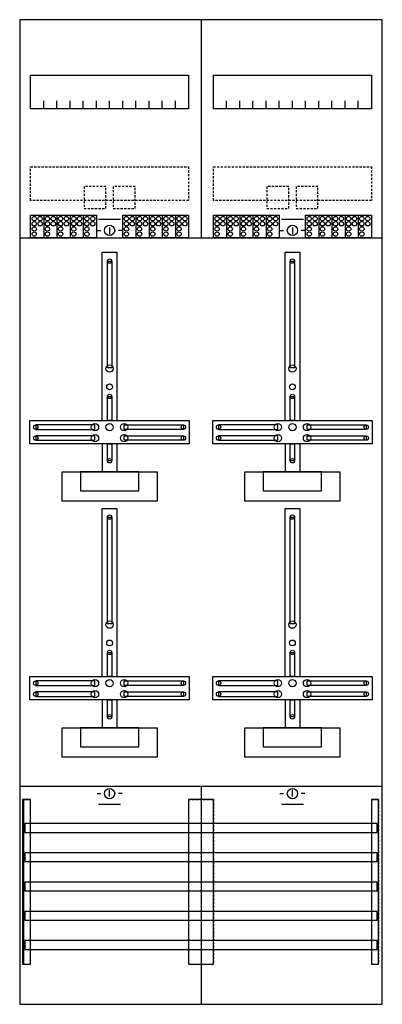
# Model space of a CAD drawing. Extents: x 0 to 50, y 0 to 135.
import ezdxf

# ---------------------------------------------------------------- set-up
doc = ezdxf.new("R2010")
doc.units = 0
for name, pattern in [('L000000020000FFFFFF', [0]), ('L000000030000000000', [0]), ('L014100020032000000', [0.5, 0.3, -0.2])]:
    doc.linetypes.add(name, pattern=pattern)
doc.layers.get('0').update_dxf_attribs({"linetype": 'CONTINUOUS'})
for name, color, linetype in [('1', 7, 'CONTINUOUS'), ('2', 7, 'CONTINUOUS'), ('30', 7, 'CONTINUOUS'), ('31', 7, 'CONTINUOUS'), ('58', 7, 'CONTINUOUS')]:
    doc.layers.add(name, color=color, linetype=linetype)

# ---------------------------------------------------------------- blocks, each defined once
blk = doc.blocks.new('df29a4xs')
at = {"layer": '1', "color": 7, "linetype": 'L000000030000000000'}
for p, q in [((14, 107.5), (11, 107.5)), ((39, 107.5), (36, 107.5)), ((14, 27.5), (11, 27.5)), ((39, 27.5), (36, 27.5))]:
    blk.add_line(p, q, dxfattribs=at)
at = {"layer": '1', "color": 7, "linetype": 'CONTINUOUS'}
for p, q in [((12.5, 106.4), (12.5, 105.5)), ((37.5, 106.4), (37.5, 105.5)), ((10.8, 106), (11.3, 106)), ((14.2, 106), (13.7, 106)), ((35.8, 106), (36.3, 106)), ((39.2, 106), (38.7, 106)), ((10.8, 29), (11.3, 29)), ((12.5, 28.6), (12.5, 29.5)), ((14.2, 29), (13.7, 29)), ((35.8, 29), (36.3, 29)), ((37.5, 28.6), (37.5, 29.5)), ((39.2, 29), (38.7, 29))]:
    blk.add_line(p, q, dxfattribs=at)
for points in [[(49.8, 0.2), (49.8, 134.8), (0.2, 134.8), (0.2, 0.2)], [(23.3, 127.2), (23.3, 122.6), (1.7, 122.6), (1.7, 127.2)], [(48.3, 127.2), (48.3, 122.6), (26.7, 122.6), (26.7, 127.2)], [(12.2, 87.2), (12.2, 101.8), (12.8, 101.8), (12.8, 87.2)], [(37.2, 87.2), (37.2, 101.8), (37.8, 101.8), (37.8, 87.2)], [(12.2, 80), (12.2, 83.3), (12.8, 83.3), (12.8, 80)], [(37.2, 80), (37.2, 83.3), (37.8, 83.3), (37.8, 80)], [(23.4, 80), (23.4, 76.8), (1.6, 76.8), (1.6, 80)], [(48.4, 80), (48.4, 76.8), (26.6, 76.8), (26.6, 80)], [(10.5, 78.8), (10.5, 79.4), (2.4, 79.4), (2.4, 78.8)], [(14.5, 78.8), (14.5, 79.4), (22.6, 79.4), (22.6, 78.8)], [(35.5, 78.8), (35.5, 79.4), (27.4, 79.4), (27.4, 78.8)], [(39.5, 78.8), (39.5, 79.4), (47.6, 79.4), (47.6, 78.8)], [(10.5, 77.3), (10.5, 77.9), (2.4, 77.9), (2.4, 77.3)], [(12.2, 74.5), (12.2, 76.8), (12.8, 76.8), (12.8, 74.5)], [(14.5, 77.3), (14.5, 77.9), (22.6, 77.9), (22.6, 77.3)], [(35.5, 77.3), (35.5, 77.9), (27.4, 77.9), (27.4, 77.3)], [(37.2, 74.5), (37.2, 76.8), (37.8, 76.8), (37.8, 74.5)], [(39.5, 77.3), (39.5, 77.9), (47.6, 77.9), (47.6, 77.3)], [(19, 73), (19, 69), (6, 69), (6, 73)], [(16.5, 70.4), (16.5, 73), (8.5, 73), (8.5, 70.4)], [(44, 73), (44, 69), (31, 69), (31, 73)], [(41.5, 70.4), (41.5, 73), (33.5, 73), (33.5, 70.4)], [(12.2, 52.2), (12.2, 66.8), (12.8, 66.8), (12.8, 52.2)], [(37.2, 52.2), (37.2, 66.8), (37.8, 66.8), (37.8, 52.2)], [(12.2, 45), (12.2, 48.3), (12.8, 48.3), (12.8, 45)], [(37.2, 45), (37.2, 48.3), (37.8, 48.3), (37.8, 45)], [(23.4, 45), (23.4, 41.8), (1.6, 41.8), (1.6, 45)], [(48.4, 45), (48.4, 41.8), (26.6, 41.8), (26.6, 45)], [(10.5, 43.8), (10.5, 44.4), (2.4, 44.4), (2.4, 43.8)], [(14.5, 43.8), (14.5, 44.4), (22.6, 44.4), (22.6, 43.8)], [(35.5, 43.8), (35.5, 44.4), (27.4, 44.4), (27.4, 43.8)], [(39.5, 43.8), (39.5, 44.4), (47.6, 44.4), (47.6, 43.8)], [(10.5, 42.3), (10.5, 42.9), (2.4, 42.9), (2.4, 42.3)], [(12.2, 39.5), (12.2, 41.8), (12.8, 41.8), (12.8, 39.5)], [(14.5, 42.3), (14.5, 42.9), (22.6, 42.9), (22.6, 42.3)], [(35.5, 42.3), (35.5, 42.9), (27.4, 42.9), (27.4, 42.3)], [(37.2, 39.5), (37.2, 41.8), (37.8, 41.8), (37.8, 39.5)], [(39.5, 42.3), (39.5, 42.9), (47.6, 42.9), (47.6, 42.3)], [(19, 38), (19, 34), (6, 34), (6, 38)], [(16.5, 35.4), (16.5, 38), (8.5, 38), (8.5, 35.4)], [(44, 38), (44, 34), (31, 34), (31, 38)], [(41.5, 35.4), (41.5, 38), (33.5, 38), (33.5, 35.4)]]:
    blk.add_lwpolyline(points, close=True, dxfattribs=at)
for points in [[(25, 134.8), (25, 105)], [(3.5, 122.6), (3.5, 123.7)], [(5.3, 122.6), (5.3, 123.7), (5.3, 123.7)], [(7.1, 122.6), (7.1, 123.7)], [(8.9, 122.6), (8.9, 123.7)], [(10.7, 122.6), (10.7, 123.7)], [(12.5, 122.6), (12.5, 123.7)], [(14.3, 122.6), (14.3, 123.7)], [(16.1, 122.6), (16.1, 123.7)], [(17.9, 122.6), (17.9, 123.7)], [(19.7, 122.6), (19.7, 123.7)], [(21.5, 122.6), (21.5, 123.7)], [(28.5, 122.6), (28.5, 123.7)], [(30.3, 122.6), (30.3, 123.7), (30.3, 123.7)], [(32.1, 122.6), (32.1, 123.7)], [(33.9, 122.6), (33.9, 123.7)], [(35.7, 122.6), (35.7, 123.7)], [(37.5, 122.6), (37.5, 123.7)], [(39.3, 122.6), (39.3, 123.7)], [(41.1, 122.6), (41.1, 123.7)], [(42.9, 122.6), (42.9, 123.7)], [(44.7, 122.6), (44.7, 123.7)], [(46.5, 122.6), (46.5, 123.7)], [(0.2, 105), (49.8, 105)], [(11.5, 80), (11.5, 103), (13.5, 103), (13.5, 80)], [(36.5, 80), (36.5, 103), (38.5, 103), (38.5, 80)], [(11.5, 76.8), (11.5, 73)], [(13.5, 76.8), (13.5, 73)], [(36.5, 76.8), (36.5, 73)], [(38.5, 76.8), (38.5, 73)], [(11.5, 45), (11.5, 68), (13.5, 68), (13.5, 45)], [(36.5, 45), (36.5, 68), (38.5, 68), (38.5, 45)], [(11.5, 41.8), (11.5, 38)], [(13.5, 41.8), (13.5, 38)], [(36.5, 41.8), (36.5, 38)], [(38.5, 41.8), (38.5, 38)], [(0.2, 30), (49.8, 30)], [(25, 30), (25, 0.2)]]:
    blk.add_lwpolyline(points, dxfattribs=at)
at = {"layer": '1', "color": 7, "linetype": 'L014100020032000000'}
for points in [[(23.3, 114.7), (23.3, 110.1), (1.7, 110.1), (1.7, 114.7)], [(48.3, 114.7), (48.3, 110.1), (26.7, 110.1), (26.7, 114.7)]]:
    blk.add_lwpolyline(points, close=True, dxfattribs=at)
at = {"layer": '1', "color": 7, "linetype": 'CONTINUOUS'}
for centre, radius in [((12.5, 106), 0.7), ((37.5, 106), 0.7), ((12.5, 101.8), 0.3), ((37.5, 101.8), 0.3), ((12.5, 87.1), 0.5), ((37.5, 87.1), 0.5), ((12.5, 84.6), 0.4), ((37.5, 84.6), 0.4), ((12.5, 83.3), 0.3), ((37.5, 83.3), 0.3), ((10.5, 79.1), 0.5), ((12.5, 79.1), 0.5), ((12.5, 79.1), 0.5), ((14.5, 79.1), 0.5), ((35.5, 79.1), 0.5), ((37.5, 79.1), 0.5), ((37.5, 79.1), 0.5), ((39.5, 79.1), 0.5), ((2.4, 79.1), 0.3), ((10.5, 77.6), 0.5), ((14.5, 77.6), 0.5), ((22.6, 79.1), 0.3), ((27.4, 79.1), 0.3), ((35.5, 77.6), 0.5), ((39.5, 77.6), 0.5), ((47.6, 79.1), 0.3), ((2.4, 77.6), 0.3), ((22.6, 77.6), 0.3), ((27.4, 77.6), 0.3), ((47.6, 77.6), 0.3), ((12.5, 74.5), 0.3), ((37.5, 74.5), 0.3), ((12.5, 66.8), 0.3), ((37.5, 66.8), 0.3), ((12.5, 52.1), 0.5), ((37.5, 52.1), 0.5), ((12.5, 49.6), 0.4), ((37.5, 49.6), 0.4), ((12.5, 48.3), 0.3), ((37.5, 48.3), 0.3), ((10.5, 44.1), 0.5), ((12.5, 44.1), 0.5), ((12.5, 44.1), 0.5), ((14.5, 44.1), 0.5), ((35.5, 44.1), 0.5), ((37.5, 44.1), 0.5), ((37.5, 44.1), 0.5), ((39.5, 44.1), 0.5), ((2.4, 44.1), 0.3), ((10.5, 42.6), 0.5), ((14.5, 42.6), 0.5), ((22.6, 44.1), 0.3), ((27.4, 44.1), 0.3), ((35.5, 42.6), 0.5), ((39.5, 42.6), 0.5), ((47.6, 44.1), 0.3), ((2.4, 42.6), 0.3), ((22.6, 42.6), 0.3), ((27.4, 42.6), 0.3), ((47.6, 42.6), 0.3), ((12.5, 39.5), 0.3), ((37.5, 39.5), 0.3), ((12.5, 29), 0.7), ((37.5, 29), 0.7)]:
    blk.add_circle(centre, radius, dxfattribs=at)
at = {"layer": '2', "color": 7, "linetype": 'L014100020032000000'}
for points in [[(12, 109), (12, 112), (9, 112), (9, 109)], [(16, 109), (16, 112), (13, 112), (13, 109)], [(37, 109), (37, 112), (34, 112), (34, 109)], [(41, 109), (41, 112), (38, 112), (38, 109)]]:
    blk.add_lwpolyline(points, close=True, dxfattribs=at)
at = {"layer": '2', "color": 7, "linetype": 'CONTINUOUS'}
for points in [[(1.7, 105), (1.7, 108.1), (10.7, 108.1), (10.7, 105)], [(14.3, 105), (14.3, 108.1), (23.3, 108.1), (23.3, 105)], [(26.7, 105), (26.7, 108.1), (35.7, 108.1), (35.7, 105)], [(39.3, 105), (39.3, 108.1), (48.3, 108.1), (48.3, 105)]]:
    blk.add_lwpolyline(points, close=True, dxfattribs=at)
for points in [[(3.5, 108.1), (3.5, 105)], [(5.3, 108.1), (5.3, 105)], [(7.1, 108.1), (7.1, 105)], [(8.9, 108.1), (8.9, 105)], [(16.1, 108.1), (16.1, 105)], [(17.9, 108.1), (17.9, 105)], [(19.7, 108.1), (19.7, 105)], [(21.5, 108.1), (21.5, 105)], [(28.5, 108.1), (28.5, 105)], [(30.3, 108.1), (30.3, 105)], [(32.1, 108.1), (32.1, 105)], [(33.9, 108.1), (33.9, 105)], [(41.1, 108.1), (41.1, 105)], [(42.9, 108.1), (42.9, 105)], [(44.7, 108.1), (44.7, 105)], [(46.5, 108.1), (46.5, 105)]]:
    blk.add_lwpolyline(points, dxfattribs=at)
for centre in [(2.2, 107.6), (3, 107.6), (4, 107.6), (4.8, 107.6), (5.8, 107.6), (6.6, 107.6), (7.6, 107.6), (8.4, 107.6), (9.4, 107.6), (10.2, 107.6), (14.8, 107.6), (15.6, 107.6), (16.6, 107.6), (17.4, 107.6), (18.4, 107.6), (19.2, 107.6), (20.2, 107.6), (21, 107.6), (22, 107.6), (22.8, 107.6), (27.2, 107.6), (28, 107.6), (29, 107.6), (29.8, 107.6), (30.8, 107.6), (31.6, 107.6), (32.6, 107.6), (33.4, 107.6), (34.4, 107.6), (35.2, 107.6), (39.8, 107.6), (40.6, 107.6), (41.6, 107.6), (42.4, 107.6), (43.4, 107.6), (44.2, 107.6), (45.2, 107.6), (46, 107.6), (47, 107.6), (47.8, 107.6), (2.2, 106.9), (2.2, 106.2), (3, 106.9), (4, 106.9), (4, 106.2), (4.8, 106.9), (5.8, 106.9), (5.8, 106.2), (6.6, 106.9), (7.6, 106.9), (7.6, 106.2), (8.4, 106.9), (9.4, 106.9), (9.4, 106.2), (10.2, 106.9), (14.8, 106.9), (14.8, 106.2), (15.6, 106.9), (16.6, 106.9), (16.6, 106.2), (17.4, 106.9), (18.4, 106.9), (18.4, 106.2), (19.2, 106.9), (20.2, 106.9), (20.2, 106.2), (21, 106.9), (22, 106.9), (22, 106.2), (22.8, 106.9), (27.2, 106.9), (27.2, 106.2), (28, 106.9), (29, 106.9), (29, 106.2), (29.8, 106.9), (30.8, 106.9), (30.8, 106.2), (31.6, 106.9), (32.6, 106.9), (32.6, 106.2), (33.4, 106.9), (34.4, 106.9), (34.4, 106.2), (35.2, 106.9), (39.8, 106.9), (39.8, 106.2), (40.6, 106.9), (41.6, 106.9), (41.6, 106.2), (42.4, 106.9), (43.4, 106.9), (43.4, 106.2), (44.2, 106.9), (45.2, 106.9), (45.2, 106.2), (46, 106.9), (47, 106.9), (47, 106.2), (47.8, 106.9), (2.2, 105.5), (4, 105.5), (5.8, 105.5), (7.6, 105.5), (9.4, 105.5), (14.8, 105.5), (16.6, 105.5), (18.4, 105.5), (20.2, 105.5), (22, 105.5), (27.2, 105.5), (29, 105.5), (30.8, 105.5), (32.6, 105.5), (34.4, 105.5), (39.8, 105.5), (41.6, 105.5), (43.4, 105.5), (45.2, 105.5), (47, 105.5)]:
    blk.add_circle(centre, 0.3, dxfattribs=at)
at = {"layer": '30', "color": 7, "linetype": 'CONTINUOUS'}
for points in [[(1.7, 5.7), (1.7, 28.2), (0.7, 28.2), (0.7, 5.7)], [(26.7, 5.7), (26.7, 28.2), (23.3, 28.2), (23.3, 5.7)], [(49.3, 5.7), (49.3, 28.2), (48.3, 28.2), (48.3, 5.7)]]:
    blk.add_lwpolyline(points, close=True, dxfattribs=at)
at = {"layer": '31', "color": 7, "linetype": 'CONTINUOUS'}
for p, q in [((0.7, 28.2), (1.7, 28.2)), ((48.3, 28.2), (49.3, 28.2)), ((0.7, 5.7), (1.7, 5.7)), ((48.3, 5.7), (49.3, 5.7))]:
    blk.add_line(p, q, dxfattribs=at)
at = {"layer": '31', "color": 7, "linetype": 'L014100020032000000'}
for p, q in [((0.7, 28.2), (0.7, 5.7)), ((23.3, 28.2), (26.7, 28.2)), ((23.3, 28.2), (23.3, 5.7)), ((26.7, 28.2), (26.7, 5.7)), ((48.3, 28.2), (48.3, 5.7)), ((49.3, 28.2), (49.3, 5.7)), ((23.3, 5.7), (26.7, 5.7))]:
    blk.add_line(p, q, dxfattribs=at)
at = {"layer": '31', "color": 255, "linetype": 'L000000020000FFFFFF'}
for points in [[(1.7, 5.7), (1.7, 28.2), (0.6, 28.2), (0.6, 5.7)], [(1.7, 5.7), (1.7, 28.2), (0.7, 28.2), (0.7, 5.7)], [(26.7, 5.7), (26.7, 28.2), (23.3, 28.2), (23.3, 5.7)], [(49.3, 5.7), (49.3, 28.2), (48.3, 28.2), (48.3, 5.7)]]:
    blk.add_lwpolyline(points, close=True, dxfattribs=at)
at = {"layer": '58', "color": 7, "linetype": 'CONTINUOUS'}
for points in [[(49.1, 23.7), (49.1, 24.9), (0.9, 24.9), (0.9, 23.7)], [(49.1, 19.7), (49.1, 20.9), (0.9, 20.9), (0.9, 19.7)], [(49.1, 15.7), (49.1, 16.9), (0.9, 16.9), (0.9, 15.7)], [(49.1, 11.7), (49.1, 12.9), (0.9, 12.9), (0.9, 11.7)], [(49.1, 7.7), (49.1, 8.9), (0.9, 8.9), (0.9, 7.7)]]:
    blk.add_lwpolyline(points, close=True, dxfattribs=at)

msp = doc.modelspace()

# ---------------------------------------------------------------- block references
msp.add_blockref('df29a4xs', (0, 0))

doc.saveas('drawing.dxf')
